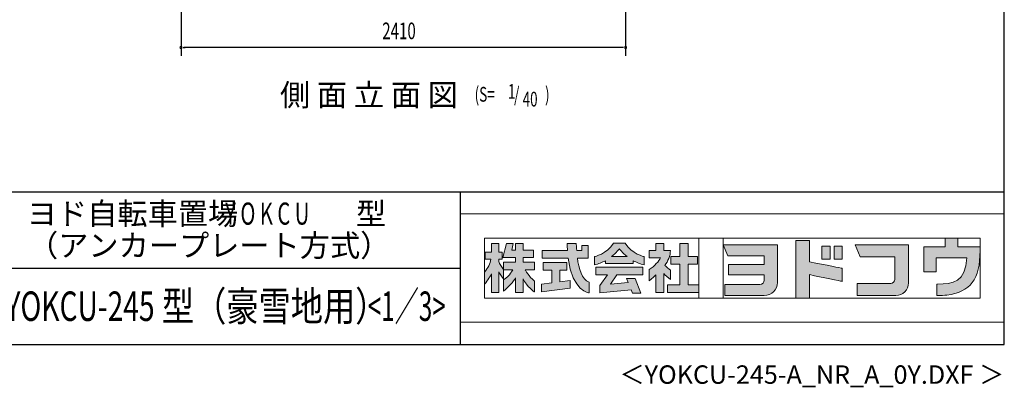
# Model space of a CAD drawing. Extents: x 434 to 16382, y 181 to 11242.
# Drawn here: x 11045 to 16382, y 181 to 2175 of the extents above; entities that cross this region are included whole.
import ezdxf
from ezdxf.enums import TextEntityAlignment as Align

# ---------------------------------------------------------------- set-up
doc = ezdxf.new("R2010")
doc.units = 0
doc.header["$LTSCALE"] = 40
doc.header["$MEASUREMENT"] = 0
doc.layers.get('0').update_dxf_attribs({"linetype": 'CONTINUOUS'})
for name, color, linetype in [('FILENAME', 7, 'CONTINUOUS'), ('HIKIDASHI', 6, 'CONTINUOUS'), ('NAME', 20, 'CONTINUOUS'), ('SUNPOU', 4, 'CONTINUOUS'), ('WAKUSEN-01', 50, 'CONTINUOUS'), ('WAKUSEN-02', 130, 'CONTINUOUS')]:
    doc.layers.add(name, color=color, linetype=linetype)
doc.layers.add('FRAME', color=8, linetype='CONTINUOUS', lineweight=0, plot=False)
doc.layers.add('株式会社ヨドコウ 社名ロゴタイプ 横組み', color=4, linetype='CONTINUOUS', lineweight=0)
doc.styles.add('00', font='ROMANS', dxfattribs={"width": 0.666667, "bigfont": 'BIGFONT'})
doc.styles.add('01', font='ROMANS', dxfattribs={"height": 3, "bigfont": 'BIGFONT'})
doc.styles.add('FILENAME', font='romans', dxfattribs={"height": 100, "bigfont": 'bigfont'})

# ---------------------------------------------------------------- blocks, each defined once
blk = doc.blocks.new('Block_1')
h = blk.add_hatch(color=256)
h.dxf.hatch_style = 1
edge = h.paths.add_edge_path()
edge.add_spline(control_points=[(141.81, -17.46), (141.81, -17.46), (141.81, -8.53), (141.81, -8.53)], knot_values=[1.00001, 1.00001, 1.00001, 1.00001, 1.99999, 1.99999, 1.99999, 1.99999], degree=3, periodic=0)
edge.add_spline(control_points=[(141.81, -8.53), (141.81, -8.53), (136.06, -8.53), (136.06, -8.53)], knot_values=[2.00001, 2.00001, 2.00001, 2.00001, 2.99999, 2.99999, 2.99999, 2.99999], degree=3, periodic=0)
edge.add_spline(control_points=[(136.06, -8.53), (136.06, -8.53), (136.06, -32.5), (136.06, -32.5)], knot_values=[3.00001, 3.00001, 3.00001, 3.00001, 3.99999, 3.99999, 3.99999, 3.99999], degree=3, periodic=0)
edge.add_spline(control_points=[(136.06, -32.5), (136.06, -32.5), (141.81, -32.5), (141.81, -32.5)], knot_values=[4.00001, 4.00001, 4.00001, 4.00001, 4.99999, 4.99999, 4.99999, 4.99999], degree=3, periodic=0)
edge.add_spline(control_points=[(141.81, -32.5), (141.81, -32.5), (141.81, -22.75), (141.81, -22.75)], knot_values=[5.00001, 5.00001, 5.00001, 5.00001, 6, 6, 6, 6], degree=3, periodic=0)
edge.add_spline(control_points=[(141.81, -22.75), (146.75, -23.83), (154.97, -25.5), (155.05, -25.52)], knot_values=[6, 6, 6, 6, 7, 7, 7, 7], degree=3, periodic=0)
edge.add_spline(control_points=[(155.05, -25.52), (155.05, -25.52), (155.4, -25.59), (155.4, -25.59), (155.4, -25.59), (155.4, -20.1), (155.4, -20.1), (155.4, -20.1), (155.17, -20.05), (155.17, -20.05)], knot_values=[7.00003, 7.00003, 7.00003, 7.00003, 8, 8, 8, 9, 9, 9, 9.99997, 9.99997, 9.99997, 9.99997], degree=3, periodic=0)
edge.add_spline(control_points=[(155.17, -20.05), (155.1, -20.04), (148.67, -18.75), (141.81, -17.46)], knot_values=[0, 0, 0, 0, 1, 1, 1, 1], degree=3, periodic=0)
at = {"layer": '株式会社ヨドコウ 社名ロゴタイプ 横組み'}
h = blk.add_hatch(color=250, dxfattribs=at)
h.dxf.hatch_style = 2
edge = h.paths.add_edge_path()
edge.add_spline(control_points=[(155.17, -20.05), (155.1, -20.04), (148.67, -18.75), (141.81, -17.46), (141.81, -17.46), (141.81, -8.53), (141.81, -8.53), (141.81, -8.53), (136.06, -8.53), (136.06, -8.53), (136.06, -8.53), (136.06, -32.5), (136.06, -32.5), (136.06, -32.5), (141.81, -32.5), (141.81, -32.5), (141.81, -32.5), (141.81, -22.75), (141.81, -22.75), (146.75, -23.83), (154.97, -25.5), (155.05, -25.52), (155.05, -25.52), (155.4, -25.59), (155.4, -25.59), (155.4, -25.59), (155.4, -20.1), (155.4, -20.1), (155.4, -20.1), (155.17, -20.05), (155.17, -20.05)], knot_values=[0, 0, 0, 0, 1, 1, 1, 2, 2, 2, 3, 3, 3, 4, 4, 4, 5, 5, 5, 6, 6, 6, 7, 7, 7, 8, 8, 8, 9, 9, 9, 10, 10, 10, 10], degree=3, periodic=0)
edge.add_line((155.17, -20.05), (155.17, -20.05))
h = blk.add_hatch(color=256, dxfattribs=at)
h.dxf.hatch_style = 2
h.paths.add_polyline_path([(146.94, -10.84), (146.94, -16.24), (150.29, -16.24), (150.29, -10.84), (146.94, -10.84)])
h = blk.add_hatch(color=256, dxfattribs=at)
h.dxf.hatch_style = 2
h.paths.add_polyline_path([(152.05, -10.84), (152.05, -16.24), (155.4, -16.24), (155.4, -10.84), (152.05, -10.84)])
for points in [[(146.94, -10.84), (146.94, -16.24), (150.29, -16.24), (150.29, -10.84), (146.94, -10.84)], [(152.05, -10.84), (152.05, -16.24), (155.4, -16.24), (155.4, -10.84), (152.05, -10.84)]]:
    blk.add_lwpolyline(points, dxfattribs=at)
blk.add_open_spline([(155.17, -20.05), (155.1, -20.04), (148.67, -18.75), (141.81, -17.46), (141.81, -17.46), (141.81, -8.53), (141.81, -8.53), (141.81, -8.53), (136.06, -8.53), (136.06, -8.53), (136.06, -8.53), (136.06, -32.5), (136.06, -32.5), (136.06, -32.5), (141.81, -32.5), (141.81, -32.5), (141.81, -32.5), (141.81, -22.75), (141.81, -22.75), (146.75, -23.83), (154.97, -25.5), (155.05, -25.52), (155.05, -25.52), (155.4, -25.59), (155.4, -25.59), (155.4, -25.59), (155.4, -20.1), (155.4, -20.1), (155.4, -20.1), (155.17, -20.05), (155.17, -20.05)], degree=3, knots=[0, 0, 0, 0, 1, 1, 1, 2, 2, 2, 3, 3, 3, 4, 4, 4, 5, 5, 5, 6, 6, 6, 7, 7, 7, 8, 8, 8, 9, 9, 9, 10, 10, 10, 10], dxfattribs=at)
blk = doc.blocks.new('Block_2')
at = {"layer": '株式会社ヨドコウ 社名ロゴタイプ 横組み'}
h = blk.add_hatch(color=256, dxfattribs=at)
h.dxf.hatch_style = 2
edge = h.paths.add_edge_path()
edge.add_spline(control_points=[(83.92, -20.84), (83.49, -20.61), (81.76, -19.16), (81.52, -18.88), (82.86, -17.18), (83.86, -14.97), (83.87, -12.72), (83.87, -12.72), (81.05, -12.72), (81.05, -12.72), (81.05, -12.72), (81.05, -9.76), (81.05, -9.76), (81.05, -9.76), (77.76, -9.76), (77.76, -9.76), (77.76, -9.76), (77.76, -12.72), (77.76, -12.72), (77.76, -12.72), (75.04, -12.72), (75.04, -12.72), (75.04, -12.72), (75.04, -15.74), (75.04, -15.74), (75.04, -15.74), (79.77, -15.74), (79.77, -15.74), (79.1, -17.07), (77.28, -19.22), (75.04, -20.67), (75.04, -20.67), (75.04, -25.31), (75.04, -25.31), (76.07, -24.58), (77.76, -22.86), (77.76, -22.86), (77.76, -22.86), (77.76, -30.22), (77.76, -30.22), (77.76, -30.22), (81.05, -30.22), (81.05, -30.22), (81.05, -30.22), (81.05, -22.29), (81.05, -22.29), (81.42, -22.71), (83.24, -24.3), (83.92, -24.79), (83.92, -24.79), (83.92, -20.84), (83.92, -20.84)], knot_values=[0, 0, 0, 0, 1, 1, 1, 2, 2, 2, 3, 3, 3, 4, 4, 4, 5, 5, 5, 6, 6, 6, 7, 7, 7, 8, 8, 8, 9, 9, 9, 10, 10, 10, 11, 11, 11, 12, 12, 12, 13, 13, 13, 14, 14, 14, 15, 15, 15, 16, 16, 16, 17, 17, 17, 17], degree=3, periodic=0)
h = blk.add_hatch(color=256, dxfattribs=at)
h.dxf.hatch_style = 2
h.paths.add_polyline_path([(91.19, -26.94), (91.19, -18.44), (95.14, -18.44), (95.14, -15.12), (91.19, -15.12), (91.19, -9.76), (87.81, -9.76), (87.81, -15.12), (84.01, -15.12), (84.01, -18.44), (87.81, -18.44), (87.81, -26.94), (82.69, -26.94), (82.69, -30.22), (95.72, -30.22), (95.72, -26.94)])
blk.add_lwpolyline([(91.19, -26.94), (91.19, -18.44), (95.14, -18.44), (95.14, -15.12), (91.19, -15.12), (91.19, -9.76), (87.81, -9.76), (87.81, -15.12), (84.01, -15.12), (84.01, -18.44), (87.81, -18.44), (87.81, -26.94), (82.69, -26.94), (82.69, -30.22), (95.72, -30.22), (95.72, -26.94)], close=True, dxfattribs=at)
blk.add_open_spline([(83.92, -20.84), (83.49, -20.61), (81.76, -19.16), (81.52, -18.88), (82.86, -17.18), (83.86, -14.97), (83.87, -12.72), (83.87, -12.72), (81.05, -12.72), (81.05, -12.72), (81.05, -12.72), (81.05, -9.76), (81.05, -9.76), (81.05, -9.76), (77.76, -9.76), (77.76, -9.76), (77.76, -9.76), (77.76, -12.72), (77.76, -12.72), (77.76, -12.72), (75.04, -12.72), (75.04, -12.72), (75.04, -12.72), (75.04, -15.74), (75.04, -15.74), (75.04, -15.74), (79.77, -15.74), (79.77, -15.74), (79.1, -17.07), (77.28, -19.22), (75.04, -20.67), (75.04, -20.67), (75.04, -25.31), (75.04, -25.31), (76.07, -24.58), (77.76, -22.86), (77.76, -22.86), (77.76, -22.86), (77.76, -30.22), (77.76, -30.22), (77.76, -30.22), (81.05, -30.22), (81.05, -30.22), (81.05, -30.22), (81.05, -22.29), (81.05, -22.29), (81.42, -22.71), (83.24, -24.3), (83.92, -24.79), (83.92, -24.79), (83.92, -20.84), (83.92, -20.84)], degree=3, knots=[0, 0, 0, 0, 1, 1, 1, 2, 2, 2, 3, 3, 3, 4, 4, 4, 5, 5, 5, 6, 6, 6, 7, 7, 7, 8, 8, 8, 9, 9, 9, 10, 10, 10, 11, 11, 11, 12, 12, 12, 13, 13, 13, 14, 14, 14, 15, 15, 15, 16, 16, 16, 17, 17, 17, 17], dxfattribs=at)
blk = doc.blocks.new('Block_3')
at = {"layer": '株式会社ヨドコウ 社名ロゴタイプ 横組み'}
h = blk.add_hatch(color=256, dxfattribs=at)
h.dxf.hatch_style = 2
edge = h.paths.add_edge_path()
edge.add_spline(control_points=[(59.36, -15.25), (61.43, -13.59), (62.6, -11.98), (62.6, -11.98), (62.6, -11.98), (63.78, -13.59), (65.85, -15.25), (65.85, -15.25), (59.36, -15.25), (59.36, -15.25)], knot_values=[0, 0, 0, 0, 1, 1, 1, 2, 2, 2, 3, 3, 3, 3], degree=3, periodic=0)
edge = h.paths.add_edge_path()
edge.add_spline(control_points=[(65.04, -9.58), (65.04, -9.58), (60.17, -9.58), (60.17, -9.58), (57.4, -14.2), (52.2, -15.27), (52.2, -15.27), (52.2, -15.27), (52.2, -18.6), (52.2, -18.6), (53.93, -18.32), (55.49, -17.69), (56.85, -16.94), (56.85, -16.94), (56.85, -18.14), (56.85, -18.14), (56.85, -18.14), (68.35, -18.14), (68.35, -18.14), (68.35, -18.14), (68.35, -16.94), (68.35, -16.94), (69.71, -17.69), (71.27, -18.32), (73, -18.6), (73, -18.6), (73, -15.27), (73, -15.27), (73, -15.27), (67.8, -14.2), (65.04, -9.58)], knot_values=[0, 0, 0, 0, 1, 1, 1, 2, 2, 2, 3, 3, 3, 4, 4, 4, 5, 5, 5, 6, 6, 6, 7, 7, 7, 8, 8, 8, 9, 9, 9, 10, 10, 10, 10], degree=3, periodic=0)
h = blk.add_hatch(color=256, dxfattribs=at)
h.dxf.hatch_style = 2
h.paths.add_polyline_path([(52.85, -22.77), (57.67, -22.77), (54.52, -27.23), (54.52, -30.26), (67.47, -29.01), (68.04, -30.42), (71.61, -30.42), (69.15, -24.34), (65.59, -24.34), (66.28, -26.04), (58.86, -26.76), (61.59, -22.77), (72.35, -22.77), (72.35, -19.65), (52.85, -19.65)])
blk.add_lwpolyline([(52.85, -22.77), (57.67, -22.77), (54.52, -27.23), (54.52, -30.26), (67.47, -29.01), (68.04, -30.42), (71.61, -30.42), (69.15, -24.34), (65.59, -24.34), (66.28, -26.04), (58.86, -26.76), (61.59, -22.77), (72.35, -22.77), (72.35, -19.65), (52.85, -19.65)], close=True, dxfattribs=at)
for points, knots in [([(65.04, -9.58), (65.04, -9.58), (60.17, -9.58), (60.17, -9.58), (57.4, -14.2), (52.2, -15.27), (52.2, -15.27), (52.2, -15.27), (52.2, -18.6), (52.2, -18.6), (53.93, -18.32), (55.49, -17.69), (56.85, -16.94), (56.85, -16.94), (56.85, -18.14), (56.85, -18.14), (56.85, -18.14), (68.35, -18.14), (68.35, -18.14), (68.35, -18.14), (68.35, -16.94), (68.35, -16.94), (69.71, -17.69), (71.27, -18.32), (73, -18.6), (73, -18.6), (73, -15.27), (73, -15.27), (73, -15.27), (67.8, -14.2), (65.04, -9.58)], [0, 0, 0, 0, 1, 1, 1, 2, 2, 2, 3, 3, 3, 4, 4, 4, 5, 5, 5, 6, 6, 6, 7, 7, 7, 8, 8, 8, 9, 9, 9, 10, 10, 10, 10]), ([(59.36, -15.25), (61.43, -13.59), (62.6, -11.98), (62.6, -11.98), (62.6, -11.98), (63.78, -13.59), (65.85, -15.25), (65.85, -15.25), (59.36, -15.25), (59.36, -15.25)], [0, 0, 0, 0, 1, 1, 1, 2, 2, 2, 3, 3, 3, 3])]:
    blk.add_open_spline(points, degree=3, knots=knots, dxfattribs=at)
blk = doc.blocks.new('Block_4')
at = {"layer": '株式会社ヨドコウ 社名ロゴタイプ 横組み'}
h = blk.add_hatch(color=256, dxfattribs=at)
h.dxf.hatch_style = 2
edge = h.paths.add_edge_path()
edge.add_spline(control_points=[(45.15, -15.85), (45.15, -15.85), (49.6, -15.85), (49.6, -15.85), (49.6, -15.85), (49.6, -10.54), (49.6, -10.54), (49.6, -10.54), (46.93, -10.54), (46.93, -10.54), (46.93, -10.54), (46.93, -12.72), (46.93, -12.72), (46.93, -12.72), (44.85, -12.72), (44.85, -12.72), (44.74, -11.69), (44.68, -9.71), (44.68, -9.71), (44.68, -9.71), (40.92, -9.71), (40.92, -9.71), (40.93, -10.77), (40.97, -11.77), (41.03, -12.72), (41.03, -12.72), (30.42, -12.72), (30.42, -12.72), (30.42, -12.72), (30.42, -15.85), (30.42, -15.85), (30.42, -15.85), (41.32, -15.85), (41.32, -15.85), (43.08, -29.91), (50.08, -30.3), (50.08, -30.3), (50.08, -30.3), (50.08, -25.89), (50.08, -25.89), (46.98, -25.07), (45.69, -19.94), (45.15, -15.85)], knot_values=[0, 0, 0, 0, 1, 1, 1, 2, 2, 2, 3, 3, 3, 4, 4, 4, 5, 5, 5, 6, 6, 6, 7, 7, 7, 8, 8, 8, 9, 9, 9, 10, 10, 10, 11, 11, 11, 12, 12, 12, 13, 13, 13, 14, 14, 14, 14], degree=3, periodic=0)
h = blk.add_hatch(color=256, dxfattribs=at)
h.dxf.hatch_style = 2
h.paths.add_polyline_path([(37.86, -20.86), (40.77, -20.86), (40.77, -17.73), (30.83, -17.73), (30.83, -20.86), (34.55, -20.86), (34.55, -26.14), (30.25, -26.72), (30.25, -29.95), (42.2, -28.37), (42.2, -25.15), (37.86, -25.71)])
blk.add_lwpolyline([(37.86, -20.86), (40.77, -20.86), (40.77, -17.73), (30.83, -17.73), (30.83, -20.86), (34.55, -20.86), (34.55, -26.14), (30.25, -26.72), (30.25, -29.95), (42.2, -28.37), (42.2, -25.15), (37.86, -25.71)], close=True, dxfattribs=at)
blk.add_open_spline([(45.15, -15.85), (45.15, -15.85), (49.6, -15.85), (49.6, -15.85), (49.6, -15.85), (49.6, -10.54), (49.6, -10.54), (49.6, -10.54), (46.93, -10.54), (46.93, -10.54), (46.93, -10.54), (46.93, -12.72), (46.93, -12.72), (46.93, -12.72), (44.85, -12.72), (44.85, -12.72), (44.74, -11.69), (44.68, -9.71), (44.68, -9.71), (44.68, -9.71), (40.92, -9.71), (40.92, -9.71), (40.93, -10.77), (40.97, -11.77), (41.03, -12.72), (41.03, -12.72), (30.42, -12.72), (30.42, -12.72), (30.42, -12.72), (30.42, -15.85), (30.42, -15.85), (30.42, -15.85), (41.32, -15.85), (41.32, -15.85), (43.08, -29.91), (50.08, -30.3), (50.08, -30.3), (50.08, -30.3), (50.08, -25.89), (50.08, -25.89), (46.98, -25.07), (45.69, -19.94), (45.15, -15.85)], degree=3, knots=[0, 0, 0, 0, 1, 1, 1, 2, 2, 2, 3, 3, 3, 4, 4, 4, 5, 5, 5, 6, 6, 6, 7, 7, 7, 8, 8, 8, 9, 9, 9, 10, 10, 10, 11, 11, 11, 12, 12, 12, 13, 13, 13, 14, 14, 14, 14], dxfattribs=at)
blk = doc.blocks.new('Block_0')
at = {"layer": '株式会社ヨドコウ 社名ロゴタイプ 横組み'}
h = blk.add_hatch(color=256, dxfattribs=at)
h.dxf.hatch_style = 1
edge = h.paths.add_edge_path()
edge.add_spline(control_points=[(128.43, -12.79), (128.43, -12.43), (128.43, -12.09), (128.43, -11.79)], knot_values=[12.750005, 12.750005, 12.750005, 12.750005, 12.812504, 12.812504, 12.812504, 12.812504], degree=3, periodic=0)
edge.add_spline(control_points=[(128.43, -11.79), (128.43, -11.5), (128.43, -11.24), (128.43, -11.02)], knot_values=[12.812504, 12.812504, 12.812504, 12.812504, 12.875003, 12.875003, 12.875003, 12.875003], degree=3, periodic=0)
edge.add_spline(control_points=[(128.43, -11.02), (128.43, -10.92), (128.43, -10.82), (128.43, -10.74)], knot_values=[12.875003, 12.875003, 12.875003, 12.875003, 12.906252, 12.906252, 12.906252, 12.906252], degree=3, periodic=0)
edge.add_spline(control_points=[(128.43, -10.74), (128.43, -10.66), (128.43, -10.59), (128.43, -10.53)], knot_values=[12.906252, 12.906252, 12.906252, 12.906252, 12.937501, 12.937501, 12.937501, 12.937501], degree=3, periodic=0)
edge.add_spline(control_points=[(128.43, -10.35), (128.43, -10.35), (128.43, -10.35), (128.43, -10.35), (128.43, -10.35), (122.78, -10.35), (117.12, -10.35)], knot_values=[12.999817, 12.999817, 12.999817, 12.999817, 13, 13, 13, 13.49999, 13.49999, 13.49999, 13.49999], degree=3, periodic=0)
edge.add_spline(control_points=[(117.12, -10.35), (111.46, -10.35), (105.8, -10.35), (105.8, -10.35)], knot_values=[13.49999, 13.49999, 13.49999, 13.49999, 14, 14, 14, 14], degree=3, periodic=0)
edge.add_spline(control_points=[(105.8, -10.35), (105.8, -10.35), (107.72, -14.94), (107.72, -14.94)], knot_values=[0.00001, 0.00001, 0.00001, 0.00001, 0.99999, 0.99999, 0.99999, 0.99999], degree=3, periodic=0)
edge.add_spline(control_points=[(107.72, -14.94), (107.72, -14.94), (122.93, -14.94), (122.93, -14.94)], knot_values=[1.00001, 1.00001, 1.00001, 1.00001, 1.99999, 1.99999, 1.99999, 1.99999], degree=3, periodic=0)
edge.add_spline(control_points=[(122.93, -14.94), (122.93, -14.94), (122.93, -18.45), (122.93, -18.45)], knot_values=[2.00001, 2.00001, 2.00001, 2.00001, 2.99999, 2.99999, 2.99999, 2.99999], degree=3, periodic=0)
edge.add_spline(control_points=[(122.93, -18.45), (122.93, -18.45), (108.09, -18.45), (108.09, -18.45)], knot_values=[3.00001, 3.00001, 3.00001, 3.00001, 3.99999, 3.99999, 3.99999, 3.99999], degree=3, periodic=0)
edge.add_spline(control_points=[(108.09, -18.45), (108.09, -18.45), (108.09, -22.88), (108.09, -22.88)], knot_values=[4.00001, 4.00001, 4.00001, 4.00001, 4.99999, 4.99999, 4.99999, 4.99999], degree=3, periodic=0)
edge.add_spline(control_points=[(108.09, -22.88), (108.09, -22.88), (122.93, -22.88), (122.93, -22.88)], knot_values=[5.00001, 5.00001, 5.00001, 5.00001, 5.99999, 5.99999, 5.99999, 5.99999], degree=3, periodic=0)
edge.add_spline(control_points=[(122.93, -22.88), (122.93, -22.88), (122.93, -25.08), (122.93, -25.08)], knot_values=[6.00001, 6.00001, 6.00001, 6.00001, 7, 7, 7, 7], degree=3, periodic=0)
edge.add_spline(control_points=[(122.93, -25.08), (122.93, -26.07), (122.12, -26.87), (121.13, -26.87)], knot_values=[7, 7, 7, 7, 8, 8, 8, 8], degree=3, periodic=0)
edge.add_spline(control_points=[(121.13, -26.87), (121.13, -26.87), (106.47, -26.87), (106.47, -26.87)], knot_values=[8.00001, 8.00001, 8.00001, 8.00001, 8.99999, 8.99999, 8.99999, 8.99999], degree=3, periodic=0)
edge.add_spline(control_points=[(106.47, -26.87), (106.47, -26.87), (106.47, -31.47), (106.47, -31.47)], knot_values=[9.00001, 9.00001, 9.00001, 9.00001, 9.99999, 9.99999, 9.99999, 9.99999], degree=3, periodic=0)
edge.add_spline(control_points=[(106.47, -31.47), (106.47, -31.47), (122.93, -31.47), (122.93, -31.47)], knot_values=[10.00001, 10.00001, 10.00001, 10.00001, 11, 11, 11, 11], degree=3, periodic=0)
edge.add_spline(control_points=[(122.93, -31.47), (125.96, -31.47), (128.43, -28.99), (128.43, -25.96), (128.43, -25.96), (128.43, -24.98), (128.43, -23.52)], knot_values=[11, 11, 11, 11, 12, 12, 12, 12.250015, 12.250015, 12.250015, 12.250015], degree=3, periodic=0)
edge.add_spline(control_points=[(128.43, -23.52), (128.43, -22.06), (128.43, -20.11), (128.43, -18.16)], knot_values=[12.250015, 12.250015, 12.250015, 12.250015, 12.50001, 12.50001, 12.50001, 12.50001], degree=3, periodic=0)
edge.add_spline(control_points=[(128.43, -18.16), (128.43, -17.18), (128.43, -16.2), (128.43, -15.29)], knot_values=[12.50001, 12.50001, 12.50001, 12.50001, 12.625008, 12.625008, 12.625008, 12.625008], degree=3, periodic=0)
edge.add_spline(control_points=[(128.43, -15.29), (128.43, -14.38), (128.43, -13.52), (128.43, -12.79)], knot_values=[12.625008, 12.625008, 12.625008, 12.625008, 12.750005, 12.750005, 12.750005, 12.750005], degree=3, periodic=0)
edge = h.paths.add_edge_path()
edge.add_spline(control_points=[(141.81, -17.46), (141.81, -17.46), (141.81, -8.53), (141.81, -8.53)], knot_values=[1.00001, 1.00001, 1.00001, 1.00001, 1.99999, 1.99999, 1.99999, 1.99999], degree=3, periodic=0)
edge.add_spline(control_points=[(141.81, -8.53), (141.81, -8.53), (136.06, -8.53), (136.06, -8.53)], knot_values=[2.00001, 2.00001, 2.00001, 2.00001, 2.99999, 2.99999, 2.99999, 2.99999], degree=3, periodic=0)
edge.add_spline(control_points=[(136.06, -8.53), (136.06, -8.53), (136.06, -32.5), (136.06, -32.5)], knot_values=[3.00001, 3.00001, 3.00001, 3.00001, 3.99999, 3.99999, 3.99999, 3.99999], degree=3, periodic=0)
edge.add_spline(control_points=[(136.06, -32.5), (136.06, -32.5), (141.81, -32.5), (141.81, -32.5)], knot_values=[4.00001, 4.00001, 4.00001, 4.00001, 4.99999, 4.99999, 4.99999, 4.99999], degree=3, periodic=0)
edge.add_spline(control_points=[(141.81, -32.5), (141.81, -32.5), (141.81, -22.75), (141.81, -22.75)], knot_values=[5.00001, 5.00001, 5.00001, 5.00001, 6, 6, 6, 6], degree=3, periodic=0)
edge.add_spline(control_points=[(141.81, -22.75), (146.75, -23.83), (154.97, -25.5), (155.05, -25.52)], knot_values=[6, 6, 6, 6, 7, 7, 7, 7], degree=3, periodic=0)
edge.add_spline(control_points=[(155.05, -25.52), (155.05, -25.52), (155.4, -25.59), (155.4, -25.59), (155.4, -25.59), (155.4, -20.1), (155.4, -20.1), (155.4, -20.1), (155.17, -20.05), (155.17, -20.05)], knot_values=[7.00003, 7.00003, 7.00003, 7.00003, 8, 8, 8, 9, 9, 9, 9.99997, 9.99997, 9.99997, 9.99997], degree=3, periodic=0)
edge.add_spline(control_points=[(155.17, -20.05), (155.1, -20.04), (148.67, -18.75), (141.81, -17.46)], knot_values=[0, 0, 0, 0, 1, 1, 1, 1], degree=3, periodic=0)
edge = h.paths.add_edge_path()
edge.add_spline(control_points=[(182.97, -15.35), (182.97, -14.42), (182.97, -13.56), (182.97, -12.82)], knot_values=[8.625007, 8.625007, 8.625007, 8.625007, 8.750005, 8.750005, 8.750005, 8.750005], degree=3, periodic=0)
edge.add_spline(control_points=[(182.97, -12.82), (182.97, -12.45), (182.97, -12.11), (182.97, -11.81)], knot_values=[8.750005, 8.750005, 8.750005, 8.750005, 8.812504, 8.812504, 8.812504, 8.812504], degree=3, periodic=0)
edge.add_spline(control_points=[(182.97, -11.81), (182.97, -11.51), (182.97, -11.25), (182.97, -11.03)], knot_values=[8.812504, 8.812504, 8.812504, 8.812504, 8.875002, 8.875002, 8.875002, 8.875002], degree=3, periodic=0)
edge.add_spline(control_points=[(182.97, -11.03), (182.97, -10.92), (182.97, -10.83), (182.97, -10.74)], knot_values=[8.875002, 8.875002, 8.875002, 8.875002, 8.906252, 8.906252, 8.906252, 8.906252], degree=3, periodic=0)
edge.add_spline(control_points=[(182.97, -10.74), (182.97, -10.66), (182.97, -10.59), (182.97, -10.53)], knot_values=[8.906252, 8.906252, 8.906252, 8.906252, 8.937501, 8.937501, 8.937501, 8.937501], degree=3, periodic=0)
edge.add_spline(control_points=[(182.97, -10.35), (182.97, -10.35), (182.97, -10.35), (182.97, -10.35), (182.97, -10.35), (177.43, -10.35), (171.88, -10.35)], knot_values=[8.999817, 8.999817, 8.999817, 8.999817, 9, 9, 9, 9.49999, 9.49999, 9.49999, 9.49999], degree=3, periodic=0)
edge.add_spline(control_points=[(171.88, -10.35), (166.33, -10.35), (160.78, -10.35), (160.78, -10.35)], knot_values=[9.49999, 9.49999, 9.49999, 9.49999, 10, 10, 10, 10], degree=3, periodic=0)
edge.add_spline(control_points=[(160.78, -10.35), (160.78, -10.35), (162.85, -15.34), (162.85, -15.34)], knot_values=[0.00001, 0.00001, 0.00001, 0.00001, 0.99999, 0.99999, 0.99999, 0.99999], degree=3, periodic=0)
edge.add_spline(control_points=[(162.85, -15.34), (162.85, -15.34), (177.24, -15.34), (177.24, -15.34)], knot_values=[1.00001, 1.00001, 1.00001, 1.00001, 1.99999, 1.99999, 1.99999, 1.99999], degree=3, periodic=0)
edge.add_spline(control_points=[(177.24, -15.34), (177.24, -15.34), (177.24, -24.73), (177.24, -24.73)], knot_values=[2.00001, 2.00001, 2.00001, 2.00001, 3, 3, 3, 3], degree=3, periodic=0)
edge.add_spline(control_points=[(177.24, -24.73), (177.24, -25.66), (176.48, -26.43), (175.54, -26.43)], knot_values=[3, 3, 3, 3, 4, 4, 4, 4], degree=3, periodic=0)
edge.add_spline(control_points=[(175.54, -26.43), (175.54, -26.43), (161.55, -26.43), (161.55, -26.43)], knot_values=[4.00001, 4.00001, 4.00001, 4.00001, 4.99999, 4.99999, 4.99999, 4.99999], degree=3, periodic=0)
edge.add_spline(control_points=[(161.55, -26.43), (161.55, -26.43), (161.55, -31.47), (161.55, -31.47)], knot_values=[5.00001, 5.00001, 5.00001, 5.00001, 5.99999, 5.99999, 5.99999, 5.99999], degree=3, periodic=0)
edge.add_spline(control_points=[(161.55, -31.47), (161.55, -31.47), (177.65, -31.47), (177.65, -31.47)], knot_values=[6.00001, 6.00001, 6.00001, 6.00001, 7, 7, 7, 7], degree=3, periodic=0)
edge.add_spline(control_points=[(177.65, -31.47), (180.58, -31.47), (182.97, -29.08), (182.97, -26.14), (182.97, -26.14), (182.97, -25.15), (182.97, -23.67)], knot_values=[7, 7, 7, 7, 8, 8, 8, 8.250015, 8.250015, 8.250015, 8.250015], degree=3, periodic=0)
edge.add_spline(control_points=[(182.97, -23.67), (182.97, -22.19), (182.97, -20.22), (182.97, -18.25)], knot_values=[8.250015, 8.250015, 8.250015, 8.250015, 8.50001, 8.50001, 8.50001, 8.50001], degree=3, periodic=0)
edge.add_spline(control_points=[(182.97, -18.25), (182.97, -17.26), (182.97, -16.27), (182.97, -15.35)], knot_values=[8.50001, 8.50001, 8.50001, 8.50001, 8.625007, 8.625007, 8.625007, 8.625007], degree=3, periodic=0)
edge = h.paths.add_edge_path()
edge.add_spline(control_points=[(212.73, -12.78), (212.73, -12.78), (212.73, -11.21), (212.73, -11.21), (212.73, -11.21), (203.51, -11.21), (203.51, -11.21)], knot_values=[14.00002, 14.00002, 14.00002, 14.00002, 15, 15, 15, 15.99998, 15.99998, 15.99998, 15.99998], degree=3, periodic=0)
edge.add_spline(control_points=[(203.51, -11.21), (203.51, -11.21), (203.51, -11.21), (203.51, -11.21), (203.51, -11.21), (203.51, -11.21), (203.51, -11.21)], knot_values=[15.99998, 15.99998, 15.99998, 15.99998, 16, 16, 16, 16.00001, 16.00001, 16.00001, 16.00001], degree=3, periodic=0)
edge.add_spline(control_points=[(203.51, -11.21), (203.51, -11.21), (203.51, -7.5), (203.51, -7.5)], knot_values=[0.00001, 0.00001, 0.00001, 0.00001, 0.99999, 0.99999, 0.99999, 0.99999], degree=3, periodic=0)
edge.add_spline(control_points=[(203.51, -7.5), (203.51, -7.5), (198.23, -7.5), (198.23, -7.5)], knot_values=[1.00001, 1.00001, 1.00001, 1.00001, 1.99999, 1.99999, 1.99999, 1.99999], degree=3, periodic=0)
edge.add_spline(control_points=[(198.23, -7.5), (198.23, -7.5), (198.23, -11.21), (198.23, -11.21)], knot_values=[2.00001, 2.00001, 2.00001, 2.00001, 2.99999, 2.99999, 2.99999, 2.99999], degree=3, periodic=0)
edge.add_spline(control_points=[(198.23, -11.21), (198.23, -11.21), (189.33, -11.21), (189.33, -11.21)], knot_values=[3.00001, 3.00001, 3.00001, 3.00001, 3.99999, 3.99999, 3.99999, 3.99999], degree=3, periodic=0)
edge.add_spline(control_points=[(189.33, -11.21), (189.33, -11.21), (189.33, -21.51), (189.33, -21.51)], knot_values=[4.00001, 4.00001, 4.00001, 4.00001, 4.99999, 4.99999, 4.99999, 4.99999], degree=3, periodic=0)
edge.add_spline(control_points=[(189.33, -21.51), (189.33, -21.51), (194.46, -21.51), (194.46, -21.51)], knot_values=[5.00001, 5.00001, 5.00001, 5.00001, 5.99999, 5.99999, 5.99999, 5.99999], degree=3, periodic=0)
edge.add_spline(control_points=[(194.46, -21.51), (194.46, -21.51), (194.46, -15.81), (194.46, -15.81)], knot_values=[6.00001, 6.00001, 6.00001, 6.00001, 6.99999, 6.99999, 6.99999, 6.99999], degree=3, periodic=0)
edge.add_spline(control_points=[(194.46, -15.81), (194.46, -15.81), (207.16, -15.81), (207.16, -15.81)], knot_values=[7.00001, 7.00001, 7.00001, 7.00001, 8, 8, 8, 8], degree=3, periodic=0)
edge.add_spline(control_points=[(207.16, -15.81), (206.97, -25.77), (201.09, -26.66), (195.07, -26.71)], knot_values=[8, 8, 8, 8, 9, 9, 9, 9], degree=3, periodic=0)
edge.add_spline(control_points=[(195.07, -26.71), (195.07, -26.71), (194.78, -26.71), (194.78, -26.71)], knot_values=[9.00001, 9.00001, 9.00001, 9.00001, 9.99999, 9.99999, 9.99999, 9.99999], degree=3, periodic=0)
edge.add_spline(control_points=[(194.78, -26.71), (194.78, -26.71), (194.78, -31.47), (194.78, -31.47)], knot_values=[10.00001, 10.00001, 10.00001, 10.00001, 10.99999, 10.99999, 10.99999, 10.99999], degree=3, periodic=0)
edge.add_spline(control_points=[(194.78, -31.47), (194.78, -31.47), (195.08, -31.47), (195.08, -31.47)], knot_values=[11.00001, 11.00001, 11.00001, 11.00001, 12, 12, 12, 12], degree=3, periodic=0)
edge.add_spline(control_points=[(195.08, -31.47), (196.5, -31.47), (197.74, -31.4), (198.86, -31.26)], knot_values=[12, 12, 12, 12, 13, 13, 13, 13], degree=3, periodic=0)
edge.add_spline(control_points=[(198.86, -31.26), (208.71, -30.05), (212.73, -24.69), (212.73, -12.78)], knot_values=[13, 13, 13, 13, 14, 14, 14, 14], degree=3, periodic=0)
h = blk.add_hatch(color=250, dxfattribs=at)
h.dxf.hatch_style = 2
edge = h.paths.add_edge_path()
edge.add_spline(control_points=[(203.51, -11.21), (203.51, -11.21), (203.51, -7.5), (203.51, -7.5), (203.51, -7.5), (198.23, -7.5), (198.23, -7.5), (198.23, -7.5), (198.23, -11.21), (198.23, -11.21), (198.23, -11.21), (189.33, -11.21), (189.33, -11.21), (189.33, -11.21), (189.33, -21.51), (189.33, -21.51), (189.33, -21.51), (194.46, -21.51), (194.46, -21.51), (194.46, -21.51), (194.46, -15.81), (194.46, -15.81), (194.46, -15.81), (207.16, -15.81), (207.16, -15.81), (206.97, -25.77), (201.09, -26.66), (195.07, -26.71), (195.07, -26.71), (194.78, -26.71), (194.78, -26.71), (194.78, -26.71), (194.78, -31.47), (194.78, -31.47), (194.78, -31.47), (195.08, -31.47), (195.08, -31.47), (196.5, -31.47), (197.74, -31.4), (198.86, -31.26), (208.71, -30.05), (212.73, -24.69), (212.73, -12.78), (212.73, -12.78), (212.73, -11.21), (212.73, -11.21), (212.73, -11.21), (203.51, -11.21), (203.51, -11.21)], knot_values=[0, 0, 0, 0, 1, 1, 1, 2, 2, 2, 3, 3, 3, 4, 4, 4, 5, 5, 5, 6, 6, 6, 7, 7, 7, 8, 8, 8, 9, 9, 9, 10, 10, 10, 11, 11, 11, 12, 12, 12, 13, 13, 13, 14, 14, 14, 15, 15, 15, 16, 16, 16, 16], degree=3, periodic=0)
edge.add_line((203.51, -11.21), (203.51, -11.21))
h = blk.add_hatch(color=256, dxfattribs=at)
h.dxf.hatch_style = 2
edge = h.paths.add_edge_path()
edge.add_spline(control_points=[(22.52, -15.55), (22.52, -15.55), (26.89, -15.55), (26.89, -15.55), (26.89, -15.55), (26.89, -12.49), (26.89, -12.49), (26.89, -12.49), (26.89, -12.48), (26.89, -12.48), (26.89, -12.48), (22.52, -12.48), (22.52, -12.48), (22.52, -12.48), (22.52, -9.76), (22.52, -9.76), (22.52, -9.76), (19.43, -9.76), (19.43, -9.76), (19.43, -9.76), (19.43, -12.48), (19.43, -12.48), (19.43, -12.48), (19.43, -12.49), (19.43, -12.49), (19.43, -12.49), (17.82, -12.49), (17.82, -12.49), (17.82, -12.49), (18.44, -9.76), (18.44, -9.76), (18.44, -9.76), (15.67, -9.76), (15.67, -9.76), (15.67, -9.76), (14.16, -15.55), (14.16, -15.55), (14.16, -15.55), (19.43, -15.55), (19.43, -15.55), (19.43, -15.55), (19.43, -17.6), (19.43, -17.6), (19.43, -17.6), (14.44, -17.6), (14.44, -17.6), (14.44, -17.6), (14.44, -20.61), (14.44, -20.61), (13.55, -19.44), (12.8, -18.25), (12.39, -17.26), (12.39, -17.26), (12.39, -16.3), (12.39, -16.3), (12.39, -16.3), (13.9, -16.3), (13.9, -16.3), (13.9, -16.3), (13.9, -13.32), (13.9, -13.32), (13.9, -13.32), (12.39, -13.32), (12.39, -13.32), (12.39, -13.32), (12.39, -9.76), (12.39, -9.76), (12.39, -9.76), (9.4, -9.76), (9.4, -9.76), (9.4, -9.76), (9.4, -13.32), (9.4, -13.32), (9.4, -13.32), (6.77, -13.32), (6.77, -13.32), (6.77, -13.32), (6.77, -16.3), (6.77, -16.3), (6.77, -16.3), (9.17, -16.3), (9.17, -16.3), (8.88, -18.08), (7.95, -19.98), (6.53, -21.71), (6.53, -21.71), (6.53, -26.68), (6.53, -26.68), (7.81, -25.14), (9.05, -23.22), (9.4, -22.42), (9.4, -22.42), (9.4, -30.2), (9.4, -30.2), (9.4, -30.2), (12.39, -30.2), (12.39, -30.2), (12.39, -30.2), (12.39, -21.53), (12.39, -21.53), (12.72, -22.29), (13.73, -23.63), (14.44, -24.55), (14.44, -24.55), (14.44, -20.69), (14.44, -20.69), (14.44, -20.69), (14.5, -20.69), (14.5, -20.69), (14.5, -20.69), (18.29, -20.69), (18.29, -20.69), (18.29, -20.69), (17.1, -23.18), (14.44, -24.95), (14.44, -24.95), (14.44, -29.56), (14.44, -29.56), (15.91, -28.51), (18.82, -25.32), (19.43, -24.11), (19.43, -24.11), (19.43, -30.2), (19.43, -30.2), (19.43, -30.2), (22.52, -30.2), (22.52, -30.2), (22.52, -30.2), (22.52, -24.43), (22.52, -24.43), (24.05, -27.77), (27.23, -29.95), (27.23, -29.95), (27.23, -29.95), (27.23, -25.41), (27.23, -25.41), (24.93, -23.55), (23.41, -20.69), (23.41, -20.69), (23.41, -20.69), (27.23, -20.69), (27.23, -20.69), (27.23, -20.69), (27.23, -17.6), (27.23, -17.6), (27.23, -17.6), (22.52, -17.6), (22.52, -17.6), (22.52, -17.6), (22.52, -15.55), (22.52, -15.55)], knot_values=[0, 0, 0, 0, 1, 1, 1, 2, 2, 2, 3, 3, 3, 4, 4, 4, 5, 5, 5, 6, 6, 6, 7, 7, 7, 8, 8, 8, 9, 9, 9, 10, 10, 10, 11, 11, 11, 12, 12, 12, 13, 13, 13, 14, 14, 14, 15, 15, 15, 16, 16, 16, 17, 17, 17, 18, 18, 18, 19, 19, 19, 20, 20, 20, 21, 21, 21, 22, 22, 22, 23, 23, 23, 24, 24, 24, 25, 25, 25, 26, 26, 26, 27, 27, 27, 28, 28, 28, 29, 29, 29, 30, 30, 30, 31, 31, 31, 32, 32, 32, 33, 33, 33, 34, 34, 34, 35, 35, 35, 36, 36, 36, 37, 37, 37, 38, 38, 38, 39, 39, 39, 40, 40, 40, 41, 41, 41, 42, 42, 42, 43, 43, 43, 44, 44, 44, 45, 45, 45, 46, 46, 46, 47, 47, 47, 48, 48, 48, 49, 49, 49, 50, 50, 50, 50], degree=3, periodic=0)
h = blk.add_hatch(color=250, dxfattribs=at)
h.dxf.hatch_style = 2
edge = h.paths.add_edge_path()
edge.add_spline(control_points=[(105.8, -10.35), (105.8, -10.35), (107.72, -14.94), (107.72, -14.94), (107.72, -14.94), (122.93, -14.94), (122.93, -14.94), (122.93, -14.94), (122.93, -18.45), (122.93, -18.45), (122.93, -18.45), (108.09, -18.45), (108.09, -18.45), (108.09, -18.45), (108.09, -22.88), (108.09, -22.88), (108.09, -22.88), (122.93, -22.88), (122.93, -22.88), (122.93, -22.88), (122.93, -25.08), (122.93, -25.08), (122.93, -26.07), (122.12, -26.87), (121.13, -26.87), (121.13, -26.87), (106.47, -26.87), (106.47, -26.87), (106.47, -26.87), (106.47, -31.47), (106.47, -31.47), (106.47, -31.47), (122.93, -31.47), (122.93, -31.47), (125.96, -31.47), (128.43, -28.99), (128.43, -25.96), (128.43, -25.96), (128.43, -10.35), (128.43, -10.35), (128.43, -10.35), (105.8, -10.35), (105.8, -10.35)], knot_values=[0, 0, 0, 0, 1, 1, 1, 2, 2, 2, 3, 3, 3, 4, 4, 4, 5, 5, 5, 6, 6, 6, 7, 7, 7, 8, 8, 8, 9, 9, 9, 10, 10, 10, 11, 11, 11, 12, 12, 12, 13, 13, 13, 14, 14, 14, 14], degree=3, periodic=0)
edge.add_line((105.8, -10.35), (105.8, -10.35))
h = blk.add_hatch(color=250, dxfattribs=at)
h.dxf.hatch_style = 2
edge = h.paths.add_edge_path()
edge.add_spline(control_points=[(160.78, -10.35), (160.78, -10.35), (162.85, -15.34), (162.85, -15.34), (162.85, -15.34), (177.24, -15.34), (177.24, -15.34), (177.24, -15.34), (177.24, -24.73), (177.24, -24.73), (177.24, -25.66), (176.48, -26.43), (175.54, -26.43), (175.54, -26.43), (161.55, -26.43), (161.55, -26.43), (161.55, -26.43), (161.55, -31.47), (161.55, -31.47), (161.55, -31.47), (177.65, -31.47), (177.65, -31.47), (180.58, -31.47), (182.97, -29.08), (182.97, -26.14), (182.97, -26.14), (182.97, -10.35), (182.97, -10.35), (182.97, -10.35), (160.78, -10.35), (160.78, -10.35)], knot_values=[0, 0, 0, 0, 1, 1, 1, 2, 2, 2, 3, 3, 3, 4, 4, 4, 5, 5, 5, 6, 6, 6, 7, 7, 7, 8, 8, 8, 9, 9, 9, 10, 10, 10, 10], degree=3, periodic=0)
edge.add_line((160.78, -10.35), (160.78, -10.35))
at = {"layer": 'FRAME'}
for p, q in [((95.72, -7.5), (95.72, -32.5)), ((105.8, -7.5), (105.8, -32.5))]:
    blk.add_line(p, q, dxfattribs=at)
for points in [[(-3.54, 2.57), (222.81, 2.57), (222.81, -42.57), (-3.54, -42.57)], [(6.53, -7.5), (212.73, -7.5), (212.73, -32.5), (6.53, -32.5)]]:
    blk.add_lwpolyline(points, close=True, dxfattribs=at)
at = {"layer": '株式会社ヨドコウ 社名ロゴタイプ 横組み'}
for points, knots in [([(203.51, -11.21), (203.51, -11.21), (203.51, -7.5), (203.51, -7.5), (203.51, -7.5), (198.23, -7.5), (198.23, -7.5), (198.23, -7.5), (198.23, -11.21), (198.23, -11.21), (198.23, -11.21), (189.33, -11.21), (189.33, -11.21), (189.33, -11.21), (189.33, -21.51), (189.33, -21.51), (189.33, -21.51), (194.46, -21.51), (194.46, -21.51), (194.46, -21.51), (194.46, -15.81), (194.46, -15.81), (194.46, -15.81), (207.16, -15.81), (207.16, -15.81), (206.97, -25.77), (201.09, -26.66), (195.07, -26.71), (195.07, -26.71), (194.78, -26.71), (194.78, -26.71), (194.78, -26.71), (194.78, -31.47), (194.78, -31.47), (194.78, -31.47), (195.08, -31.47), (195.08, -31.47), (196.5, -31.47), (197.74, -31.4), (198.86, -31.26), (208.71, -30.05), (212.73, -24.69), (212.73, -12.78), (212.73, -12.78), (212.73, -11.21), (212.73, -11.21), (212.73, -11.21), (203.51, -11.21), (203.51, -11.21)], [0, 0, 0, 0, 1, 1, 1, 2, 2, 2, 3, 3, 3, 4, 4, 4, 5, 5, 5, 6, 6, 6, 7, 7, 7, 8, 8, 8, 9, 9, 9, 10, 10, 10, 11, 11, 11, 12, 12, 12, 13, 13, 13, 14, 14, 14, 15, 15, 15, 16, 16, 16, 16]), ([(22.52, -15.55), (22.52, -15.55), (26.89, -15.55), (26.89, -15.55), (26.89, -15.55), (26.89, -12.49), (26.89, -12.49), (26.89, -12.49), (26.89, -12.48), (26.89, -12.48), (26.89, -12.48), (22.52, -12.48), (22.52, -12.48), (22.52, -12.48), (22.52, -9.76), (22.52, -9.76), (22.52, -9.76), (19.43, -9.76), (19.43, -9.76), (19.43, -9.76), (19.43, -12.48), (19.43, -12.48), (19.43, -12.48), (19.43, -12.49), (19.43, -12.49), (19.43, -12.49), (17.82, -12.49), (17.82, -12.49), (17.82, -12.49), (18.44, -9.76), (18.44, -9.76), (18.44, -9.76), (15.67, -9.76), (15.67, -9.76), (15.67, -9.76), (14.16, -15.55), (14.16, -15.55), (14.16, -15.55), (19.43, -15.55), (19.43, -15.55), (19.43, -15.55), (19.43, -17.6), (19.43, -17.6), (19.43, -17.6), (14.44, -17.6), (14.44, -17.6), (14.44, -17.6), (14.44, -20.61), (14.44, -20.61), (13.55, -19.44), (12.8, -18.25), (12.39, -17.26), (12.39, -17.26), (12.39, -16.3), (12.39, -16.3), (12.39, -16.3), (13.9, -16.3), (13.9, -16.3), (13.9, -16.3), (13.9, -13.32), (13.9, -13.32), (13.9, -13.32), (12.39, -13.32), (12.39, -13.32), (12.39, -13.32), (12.39, -9.76), (12.39, -9.76), (12.39, -9.76), (9.4, -9.76), (9.4, -9.76), (9.4, -9.76), (9.4, -13.32), (9.4, -13.32), (9.4, -13.32), (6.77, -13.32), (6.77, -13.32), (6.77, -13.32), (6.77, -16.3), (6.77, -16.3), (6.77, -16.3), (9.17, -16.3), (9.17, -16.3), (8.88, -18.08), (7.95, -19.98), (6.53, -21.71), (6.53, -21.71), (6.53, -26.68), (6.53, -26.68), (7.81, -25.14), (9.05, -23.22), (9.4, -22.42), (9.4, -22.42), (9.4, -30.2), (9.4, -30.2), (9.4, -30.2), (12.39, -30.2), (12.39, -30.2), (12.39, -30.2), (12.39, -21.53), (12.39, -21.53), (12.72, -22.29), (13.73, -23.63), (14.44, -24.55), (14.44, -24.55), (14.44, -20.69), (14.44, -20.69), (14.44, -20.69), (14.5, -20.69), (14.5, -20.69), (14.5, -20.69), (18.29, -20.69), (18.29, -20.69), (18.29, -20.69), (17.1, -23.18), (14.44, -24.95), (14.44, -24.95), (14.44, -29.56), (14.44, -29.56), (15.91, -28.51), (18.82, -25.32), (19.43, -24.11), (19.43, -24.11), (19.43, -30.2), (19.43, -30.2), (19.43, -30.2), (22.52, -30.2), (22.52, -30.2), (22.52, -30.2), (22.52, -24.43), (22.52, -24.43), (24.05, -27.77), (27.23, -29.95), (27.23, -29.95), (27.23, -29.95), (27.23, -25.41), (27.23, -25.41), (24.93, -23.55), (23.41, -20.69), (23.41, -20.69), (23.41, -20.69), (27.23, -20.69), (27.23, -20.69), (27.23, -20.69), (27.23, -17.6), (27.23, -17.6), (27.23, -17.6), (22.52, -17.6), (22.52, -17.6), (22.52, -17.6), (22.52, -15.55), (22.52, -15.55)], [0, 0, 0, 0, 1, 1, 1, 2, 2, 2, 3, 3, 3, 4, 4, 4, 5, 5, 5, 6, 6, 6, 7, 7, 7, 8, 8, 8, 9, 9, 9, 10, 10, 10, 11, 11, 11, 12, 12, 12, 13, 13, 13, 14, 14, 14, 15, 15, 15, 16, 16, 16, 17, 17, 17, 18, 18, 18, 19, 19, 19, 20, 20, 20, 21, 21, 21, 22, 22, 22, 23, 23, 23, 24, 24, 24, 25, 25, 25, 26, 26, 26, 27, 27, 27, 28, 28, 28, 29, 29, 29, 30, 30, 30, 31, 31, 31, 32, 32, 32, 33, 33, 33, 34, 34, 34, 35, 35, 35, 36, 36, 36, 37, 37, 37, 38, 38, 38, 39, 39, 39, 40, 40, 40, 41, 41, 41, 42, 42, 42, 43, 43, 43, 44, 44, 44, 45, 45, 45, 46, 46, 46, 47, 47, 47, 48, 48, 48, 49, 49, 49, 50, 50, 50, 50]), ([(105.8, -10.35), (105.8, -10.35), (107.72, -14.94), (107.72, -14.94), (107.72, -14.94), (122.93, -14.94), (122.93, -14.94), (122.93, -14.94), (122.93, -18.45), (122.93, -18.45), (122.93, -18.45), (108.09, -18.45), (108.09, -18.45), (108.09, -18.45), (108.09, -22.88), (108.09, -22.88), (108.09, -22.88), (122.93, -22.88), (122.93, -22.88), (122.93, -22.88), (122.93, -25.08), (122.93, -25.08), (122.93, -26.07), (122.12, -26.87), (121.13, -26.87), (121.13, -26.87), (106.47, -26.87), (106.47, -26.87), (106.47, -26.87), (106.47, -31.47), (106.47, -31.47), (106.47, -31.47), (122.93, -31.47), (122.93, -31.47), (125.96, -31.47), (128.43, -28.99), (128.43, -25.96), (128.43, -25.96), (128.43, -10.35), (128.43, -10.35), (128.43, -10.35), (105.8, -10.35), (105.8, -10.35)], [0, 0, 0, 0, 1, 1, 1, 2, 2, 2, 3, 3, 3, 4, 4, 4, 5, 5, 5, 6, 6, 6, 7, 7, 7, 8, 8, 8, 9, 9, 9, 10, 10, 10, 11, 11, 11, 12, 12, 12, 13, 13, 13, 14, 14, 14, 14]), ([(160.78, -10.35), (160.78, -10.35), (162.85, -15.34), (162.85, -15.34), (162.85, -15.34), (177.24, -15.34), (177.24, -15.34), (177.24, -15.34), (177.24, -24.73), (177.24, -24.73), (177.24, -25.66), (176.48, -26.43), (175.54, -26.43), (175.54, -26.43), (161.55, -26.43), (161.55, -26.43), (161.55, -26.43), (161.55, -31.47), (161.55, -31.47), (161.55, -31.47), (177.65, -31.47), (177.65, -31.47), (180.58, -31.47), (182.97, -29.08), (182.97, -26.14), (182.97, -26.14), (182.97, -10.35), (182.97, -10.35), (182.97, -10.35), (160.78, -10.35), (160.78, -10.35)], [0, 0, 0, 0, 1, 1, 1, 2, 2, 2, 3, 3, 3, 4, 4, 4, 5, 5, 5, 6, 6, 6, 7, 7, 7, 8, 8, 8, 9, 9, 9, 10, 10, 10, 10])]:
    blk.add_open_spline(points, degree=3, knots=knots, dxfattribs=at)
for name in ['Block_4', 'Block_3', 'Block_2', 'Block_1']:
    blk.add_blockref(name, (0, 0), dxfattribs=at)
blk = doc.blocks.new('*U35')
at = {"layer": '株式会社ヨドコウ 社名ロゴタイプ 横組み', "xscale": 0.3256048605312869, "yscale": 0.3256048605312869, "zscale": 0.3256048605312869}
blk.add_blockref('Block_0', (1.15, 6.51), dxfattribs=at)

msp = doc.modelspace()

# ---------------------------------------------------------------- linework, layer by layer
at = {"layer": 'SUNPOU'}
for p, q in [((11919.4, 2504.5), (11919.4, 1979.5)), ((14329.4, 2504.5), (14329.4, 1979.5)), ((11930.6, 2024.5), (11941.9, 2024.5)), ((14314.4, 2024.5), (11934.4, 2024.5)), ((14318.1, 2024.5), (14306.9, 2024.5))]:
    msp.add_line(p, q, dxfattribs=at)
for centre, start, end in [((11919.4, 2024.5), 0, 180), ((14329.4, 2024.5), 0, 180), ((11919.4, 2024.5), 180, 0), ((14329.4, 2024.5), 180, 0)]:
    msp.add_arc(centre, 5.62, start, end, dxfattribs=at)
at = {"layer": 'WAKUSEN-01'}
for p, q in [((16382, 414), (16382, 11242)), ((10280, 1242), (16382, 1242)), ((434, 414), (16382, 414))]:
    msp.add_line(p, q, dxfattribs=at)
at = {"layer": 'WAKUSEN-02'}
for p, q in [((13434, 414), (13434, 1242)), ((10280, 828), (13434, 828))]:
    msp.add_line(p, q, dxfattribs=at)

# ---------------------------------------------------------------- block references
at = {"layer": '株式会社ヨドコウ 社名ロゴタイプ 横組み', "xscale": 39.99999999999964, "yscale": 39.99999999999964, "zscale": 39.99999999999964}
msp.add_blockref('*U35', (13434, 828), dxfattribs=at)

# ---------------------------------------------------------------- texts
at = {"layer": 'FILENAME', "style": 'FILENAME'}
msp.add_text('＜YOKCU-245-A_NR_A_0Y.DXF ＞', height=100, dxfattribs=at).set_placement((16382, 200), align=Align.RIGHT)
at = {"layer": 'HIKIDASHI', "style": '01'}
msp.add_text('側 面 立 面 図', height=120, dxfattribs=at).set_placement((13421, 1706.7), align=Align.RIGHT)
at = {"layer": 'HIKIDASHI', "style": '00', "width": 0.67}
for s, p in [('(S=', (13511, 1730.5)), ('1', (13691.7, 1746)), ('/', (13724.9, 1730.5)), (')', (13892.6, 1730.5)), ('40', (13771.1, 1704.3))]:
    msp.add_text(s, height=80, dxfattribs=at).set_placement(p)
at = {"layer": 'NAME', "style": '01'}
msp.add_text('ヨド自転車置場\u3000\u3000\u3000    型', height=120, dxfattribs=at).set_placement((11083.5, 1063.2))
at = {"layer": 'NAME'}
for s, height, style, width, p in [('Y O K C U', 120, '00', 0.666667, (12159.1, 1063.2)), ('型（豪雪地用）', 160, '01', 0.8, (11816, 541))]:
    msp.add_text(s, height=height, dxfattribs=dict(at, style=style, width=width)).set_placement(p)
at = {"layer": 'NAME', "style": '01'}
msp.add_text('（アンカープレート方式）', height=120, dxfattribs=at).set_placement((12072.1, 935), align=Align.MIDDLE)
for s, width, p in [('YOKCU-245', 0.7, (11776, 541)), ('<1／3>', 0.6, (13354, 541))]:
    msp.add_text(s, height=160, dxfattribs=dict(at, width=width)).set_placement(p, align=Align.RIGHT)
at = {"layer": 'SUNPOU', "style": '00', "width": 0.666667}
msp.add_text('2410', height=90, dxfattribs=at).set_placement((13010.1, 2069.5))

doc.saveas('drawing.dxf')
